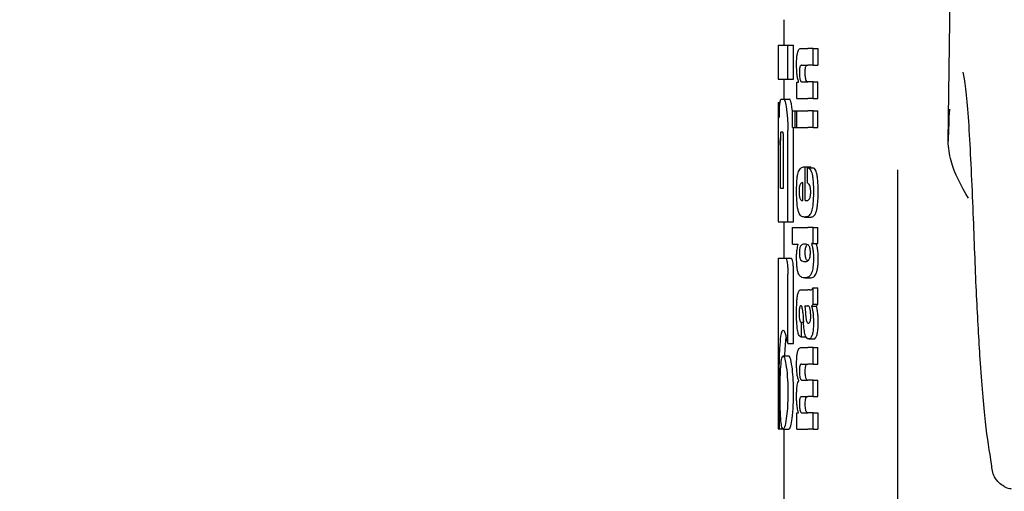
# Model space of a CAD drawing. Units: millimetres. Extents: x 0 to 210, y 0 to 297.
# Drawn here: x 55 to 57, y 203 to 203 of the extents above; entities that cross this region are included whole.
import ezdxf

# ---------------------------------------------------------------- set-up
doc = ezdxf.new("R2010")
doc.units = ezdxf.units.MM
doc.linetypes.add('SLD-Durchgehend', pattern=[0])
doc.styles.add('SLDTEXTSTYLE0', font='GOTHIC.TTF', dxfattribs={"width": 0.913})
doc.dimstyles.new('SLDDIMSTYLE2', dxfattribs={"dimtxt": 3.5, "dimasz": 3.302, "dimexe": 0, "dimexo": 0.0625, "dimgap": 0.875, "dimtad": 1, "dimdec": 0, "dimlfac": 20, "dimrnd": 1e-09, "dimzin": 12, "dimdsep": 46, "dimtxsty": 'SLDTEXTSTYLE0', "dimsah": 1, "dimcen": 0.09, "dimadec": 0, "dimazin": 3, "dimtol": 1, "dimtp": 3, "dimtm": 3, "dimtfac": 1, "dimtdec": 0, "dimtofl": 0, "dimtmove": 0, "dimatfit": 3, "dimfxl": 1, "dimfrac": 2, "dimtolj": 1, "dimarcsym": 0})

# ---------------------------------------------------------------- blocks, each defined once
blk = doc.blocks.new('_D_3')
at = {"color": 7, "linetype": 'SLD-Durchgehend', "lineweight": 0}
for p, q in [((59.7331, 244.7435), (43.6963, 244.7435)), ((44.6963, 244.7435), (44.6963, 197.261)), ((56.7331, 197.261), (43.6963, 197.261))]:
    blk.add_line(p, q, dxfattribs=at)
at = {"color": 7, "linetype": 'SLD-Durchgehend', "lineweight": 18}
for points in [[(44.6963, 244.7435), (44.1963, 241.4415), (45.1963, 241.4415)], [(44.6963, 197.261), (45.1963, 200.563), (44.1963, 200.563)]]:
    blk.add_solid(points, dxfattribs=at)
at = {"color": 7, "linetype": 'SLD-Durchgehend', "lineweight": 18, "char_height": 3.5, "attachment_point": 1, "rotation": 90, "style": 'SLDTEXTSTYLE0'}
for s, insert in [(' ±3', (40.2256, 221.6609)), ('950', (40.2256, 213.9026))]:
    blk.add_mtext(s, dxfattribs=dict(at, insert=insert))

msp = doc.modelspace()

# ---------------------------------------------------------------- linework, layer by layer
at = {"color": 7, "linetype": 'SLD-Durchgehend', "lineweight": 25}
for p, q in [((56.52213, 203.21062), (56.5326, 203.92101)), ((56.23313, 203.42446), (56.23313, 203.37962)), ((56.22313, 203.37962), (56.22313, 203.31974)), ((56.22313, 203.37962), (56.23998, 203.37962)), ((56.23998, 203.31974), (56.23998, 203.37962)), ((56.23998, 203.37962), (56.2501, 203.37962)), ((56.2501, 203.31974), (56.2501, 203.37962)), ((56.26269, 203.37378), (56.27511, 203.37378)), ((56.28437, 203.37378), (56.27511, 203.37378)), ((56.28437, 203.34474), (56.28437, 203.37378)), ((56.28437, 203.37378), (56.29271, 203.37378)), ((56.29271, 203.37378), (56.29271, 203.34474)), ((56.26411, 203.34474), (56.27511, 203.34474)), ((56.28437, 203.34474), (56.27511, 203.34474)), ((56.28437, 203.34474), (56.29271, 203.34474)), ((56.22313, 203.31974), (56.23998, 203.31974)), ((56.23313, 203.31974), (56.23313, 203.28493)), ((56.23998, 203.31974), (56.2501, 203.31974)), ((56.25596, 203.28611), (56.25596, 203.31484)), ((56.25596, 203.31484), (56.25892, 203.31484)), ((56.25892, 203.31484), (56.25892, 203.31526)), ((56.26485, 203.31505), (56.27511, 203.31505)), ((56.28437, 203.31505), (56.27511, 203.31505)), ((56.28437, 203.28611), (56.28437, 203.31505)), ((56.28437, 203.31505), (56.29271, 203.31505)), ((56.29271, 203.28611), (56.29271, 203.31505)), ((56.22313, 203.27888), (56.22313, 203.21959)), ((56.22313, 203.27888), (56.22322, 203.27888)), ((56.22322, 203.27888), (56.22627, 203.27888)), ((56.22847, 203.28493), (56.23268, 203.28493)), ((56.23268, 203.28493), (56.24274, 203.28493)), ((56.25596, 203.28611), (56.27511, 203.28611)), ((56.28437, 203.28611), (56.27511, 203.28611)), ((56.28437, 203.28611), (56.29271, 203.28611)), ((56.24805, 203.26345), (56.2476, 203.26767)), ((56.24805, 203.23511), (56.24805, 203.26406)), ((56.24805, 203.26406), (56.253, 203.26406)), ((56.253, 203.23511), (56.253, 203.26406)), ((56.253, 203.26406), (56.25598, 203.26406)), ((56.25598, 203.23511), (56.25598, 203.26406)), ((56.25598, 203.26406), (56.27511, 203.26406)), ((56.28437, 203.26406), (56.27511, 203.26406)), ((56.28437, 203.23511), (56.28437, 203.26406)), ((56.28437, 203.26406), (56.29271, 203.26406)), ((56.29271, 203.23511), (56.29271, 203.26406)), ((56.22785, 203.22696), (56.2309, 203.22696)), ((56.23998, 203.069), (56.23998, 203.22947)), ((56.24805, 203.23511), (56.253, 203.23511)), ((56.2501, 203.22947), (56.2499, 203.23511)), ((56.2501, 203.069), (56.2501, 203.22947)), ((56.253, 203.23511), (56.25598, 203.23511)), ((56.25598, 203.23511), (56.27511, 203.23511)), ((56.28437, 203.23511), (56.27511, 203.23511)), ((56.28437, 203.23511), (56.29271, 203.23511)), ((56.22333, 203.21959), (56.22313, 203.21959)), ((56.22675, 203.12829), (56.22675, 203.21207)), ((56.23249, 203.12829), (56.23249, 203.21207)), ((56.22326, 203.12829), (56.22326, 203.20455)), ((56.22365, 203.12829), (56.22365, 203.20455)), ((56.26902, 203.16556), (56.27073, 203.16556)), ((56.27073, 203.10619), (56.27073, 203.16556)), ((56.27073, 203.16556), (56.28059, 203.16556)), ((56.27457, 203.16387), (56.28393, 203.16387)), ((56.27457, 203.13694), (56.27457, 203.16387)), ((56.28059, 203.16387), (56.28059, 203.16556)), ((56.43313, 203.16023), (56.43313, 200.88154)), ((56.26629, 203.10619), (56.26629, 203.13779)), ((56.22313, 203.12829), (56.22313, 203.069)), ((56.22313, 203.12829), (56.22365, 203.12829)), ((56.22675, 203.12829), (56.23249, 203.12829)), ((56.26518, 203.10619), (56.26629, 203.10619)), ((56.27073, 203.10619), (56.27319, 203.10619)), ((56.22313, 203.069), (56.23998, 203.069)), ((56.23313, 203.069), (56.23313, 203.00469)), ((56.23998, 203.069), (56.2501, 203.069)), ((56.26929, 203.07725), (56.27929, 203.07725)), ((56.24838, 203.02975), (56.24838, 203.0587)), ((56.24838, 203.0587), (56.27511, 203.0587)), ((56.28437, 203.0587), (56.27511, 203.0587)), ((56.28437, 203.03092), (56.28437, 203.0587)), ((56.28437, 203.0587), (56.29271, 203.0587)), ((56.29271, 203.03092), (56.29271, 203.0587)), ((56.24838, 203.02975), (56.25832, 203.02975)), ((56.25832, 203.02933), (56.25832, 203.02975)), ((56.28437, 203.03092), (56.28148, 203.03092)), ((56.28148, 203.03049), (56.28148, 203.03092)), ((56.28148, 203.03049), (56.28999, 203.03049)), ((56.28437, 203.03092), (56.29271, 203.03092)), ((56.28999, 203.03049), (56.28999, 203.03092)), ((56.22313, 203.00469), (56.22313, 202.70469)), ((56.22313, 203.00469), (56.23588, 203.00469)), ((56.23588, 203.00469), (56.24596, 203.00469)), ((56.26956, 202.99911), (56.27135, 202.99911)), ((56.27528, 203.00006), (56.27313, 203.00163)), ((56.23987, 202.85484), (56.23987, 202.97652)), ((56.24999, 202.85484), (56.24999, 202.97652)), ((56.26975, 202.9701), (56.27971, 202.9701)), ((56.26331, 202.94897), (56.27511, 202.94897)), ((56.27896, 202.94897), (56.27511, 202.94897)), ((56.27896, 202.94897), (56.28089, 202.94897)), ((56.28437, 202.92426), (56.28437, 202.95257)), ((56.28437, 202.95257), (56.29271, 202.95257)), ((56.29271, 202.92426), (56.29271, 202.95257)), ((56.26959, 202.92119), (56.27511, 202.92119)), ((56.27562, 202.92119), (56.27511, 202.92119)), ((56.28153, 202.92023), (56.28153, 202.92066)), ((56.28153, 202.92066), (56.29003, 202.92066)), ((56.28153, 202.92023), (56.29003, 202.92023)), ((56.28437, 202.92426), (56.29271, 202.92426)), ((56.29003, 202.92023), (56.29003, 202.92066)), ((56.26326, 202.89246), (56.26404, 202.89246)), ((56.26404, 202.86638), (56.26404, 202.89246)), ((56.26404, 202.89246), (56.26745, 202.89246)), ((56.27511, 202.89076), (56.27565, 202.89058)), ((56.27595, 202.89057), (56.2761, 202.89056)), ((56.26339, 202.86638), (56.26404, 202.86638)), ((56.26404, 202.86638), (56.27197, 202.86638)), ((56.27706, 202.86276), (56.28606, 202.86276)), ((56.23493, 202.83301), (56.23535, 202.84599)), ((56.23987, 202.85484), (56.24999, 202.85484)), ((56.26309, 202.84761), (56.27511, 202.84761)), ((56.28437, 202.84761), (56.27511, 202.84761)), ((56.28437, 202.81856), (56.28437, 202.84761)), ((56.28437, 202.84761), (56.29271, 202.84761)), ((56.29271, 202.81856), (56.29271, 202.84761)), ((56.23169, 202.83301), (56.24174, 202.83301)), ((56.26386, 202.81856), (56.27511, 202.81856)), ((56.28437, 202.81856), (56.27511, 202.81856)), ((56.28437, 202.81856), (56.29271, 202.81856)), ((56.265, 202.79036), (56.27511, 202.79036)), ((56.28437, 202.79036), (56.27511, 202.79036)), ((56.28437, 202.76131), (56.28437, 202.79036)), ((56.28437, 202.79036), (56.29271, 202.79036)), ((56.29271, 202.76131), (56.29271, 202.79036)), ((56.25937, 202.78941), (56.25937, 202.78983)), ((56.26386, 202.76131), (56.27511, 202.76131)), ((56.28437, 202.76131), (56.27511, 202.76131)), ((56.28437, 202.76131), (56.29271, 202.76131)), ((56.25596, 202.70396), (56.25596, 202.73269)), ((56.25596, 202.73269), (56.25855, 202.73269)), ((56.25855, 202.73269), (56.25855, 202.73311)), ((56.265, 202.7329), (56.27511, 202.7329)), ((56.28437, 202.7329), (56.27511, 202.7329)), ((56.28437, 202.70396), (56.28437, 202.7329)), ((56.28437, 202.7329), (56.29271, 202.7329)), ((56.29271, 202.7329), (56.29271, 202.70396)), ((56.22313, 202.70469), (56.22494, 202.70469)), ((56.22494, 202.70469), (56.23135, 202.70469)), ((56.23169, 202.70396), (56.24174, 202.70396)), ((56.23313, 202.70396), (56.23313, 201.90634)), ((56.25596, 202.70396), (56.27511, 202.70396)), ((56.28437, 202.70396), (56.27511, 202.70396)), ((56.28437, 202.70396), (56.29271, 202.70396))]:
    msp.add_line(p, q, dxfattribs=at)
for points, knots in [([(56.25532, 203.34495), (56.25536, 203.3481), (56.25542, 203.35403), (56.25612, 203.36198), (56.25724, 203.36755), (56.25866, 203.37117), (56.26047, 203.37342), (56.26189, 203.37365), (56.26269, 203.37378)], [0, 0, 0, 0, 0.1849221, 0.3481087, 0.4973594, 0.6296177, 0.7917436, 1, 1, 1, 1]), ([(56.25892, 203.31526), (56.2583, 203.31727), (56.25713, 203.32108), (56.25564, 203.33108), (56.25544, 203.3396), (56.25532, 203.34495)], [0, 0, 0, 0, 0.29469999, 0.55764773, 1, 1, 1, 1]), ([(56.26411, 203.34474), (56.26364, 203.34466), (56.26279, 203.34452), (56.2617, 203.343), (56.26089, 203.34038), (56.26038, 203.3363), (56.26033, 203.33308), (56.26031, 203.33138)], [0, 0, 0, 0, 0.2530152, 0.4486401, 0.6084884, 0.7931442, 1, 1, 1, 1]), ([(56.26031, 203.33138), (56.26034, 203.32961), (56.26038, 203.32626), (56.26082, 203.32172), (56.26153, 203.31852), (56.26243, 203.31648), (56.26353, 203.31525), (56.26438, 203.31512), (56.26485, 203.31505)], [0, 0, 0, 0, 0.1793555, 0.3409522, 0.4935149, 0.6295925, 0.794127, 1, 1, 1, 1]), ([(56.27057, 203.33138), (56.27059, 203.33323), (56.27064, 203.33668), (56.27124, 203.34079), (56.2721, 203.3433), (56.27276, 203.34395), (56.27313, 203.34432)], [0, 0, 0, 0, 0.2886668, 0.5381637, 0.7411545, 1, 1, 1, 1]), ([(56.27313, 203.31606), (56.27269, 203.31674), (56.27185, 203.31802), (56.27103, 203.32205), (56.27063, 203.32666), (56.27059, 203.32975), (56.27057, 203.33138)], [0, 0, 0, 0, 0.2937583, 0.5534205, 0.7643379, 1, 1, 1, 1]), ([(56.56697, 203.07446), (56.56479, 203.12657), (56.56042, 203.23055), (56.55391, 203.30813), (56.54953, 203.32833), (56.54873, 203.33199)], [0, 0, 0, 0, 0.4513423, 0.9006394, 1, 1, 1, 1]), ([(56.2751, 203.31505), (56.27472, 203.31509), (56.27406, 203.31515), (56.27341, 203.31579), (56.27313, 203.31606)], [0, 0, 0, 0, 0.57200761, 1, 1, 1, 1]), ([(56.22322, 203.27888), (56.22331, 203.27866), (56.22348, 203.27827), (56.22384, 203.27489), (56.224, 203.27345)], [0, 0, 0, 0, 0.5716112, 1, 1, 1, 1]), ([(56.22482, 203.25219), (56.22486, 203.25517), (56.22494, 203.26092), (56.22525, 203.27016), (56.22564, 203.27431), (56.22589, 203.27694)], [0, 0, 0, 0, 0.2841418, 0.5472334, 1, 1, 1, 1]), ([(56.22589, 203.27694), (56.22627, 203.27945), (56.227, 203.28415), (56.228, 203.28468), (56.22847, 203.28493)], [0, 0, 0, 0, 0.5352446, 1, 1, 1, 1]), ([(56.23268, 203.28493), (56.23356, 203.28397), (56.23527, 203.28211), (56.23678, 203.27238), (56.23751, 203.26767)], [0, 0, 0, 0, 0.51596978, 1, 1, 1, 1]), ([(56.2476, 203.26767), (56.24713, 203.2708), (56.24625, 203.27654), (56.24457, 203.28336), (56.24342, 203.28434), (56.24274, 203.28493)], [0, 0, 0, 0, 0.3238963, 0.5963297, 1, 1, 1, 1]), ([(56.224, 203.27345), (56.22409, 203.27232), (56.22427, 203.27015), (56.22459, 203.26328), (56.22473, 203.25652), (56.22482, 203.25219)], [0, 0, 0, 0, 0.2803027, 0.5389917, 1, 1, 1, 1]), ([(56.23751, 203.26767), (56.23794, 203.26424), (56.23874, 203.2579), (56.23975, 203.24502), (56.2399, 203.23527), (56.23998, 203.22947)], [0, 0, 0, 0, 0.3228081, 0.5967737, 1, 1, 1, 1]), ([(56.52447, 203.26685), (56.52445, 203.26655), (56.52359, 203.25046), (56.52285, 203.23036), (56.52213, 203.21062)], [0, 0, 0, 0, 0.0185138, 1, 1, 1, 1]), ([(56.22785, 203.22696), (56.22772, 203.22688), (56.22747, 203.22672), (56.22716, 203.22508), (56.22695, 203.22262), (56.22683, 203.21961), (56.22676, 203.2161), (56.22675, 203.2135), (56.22675, 203.21207)], [0, 0, 0, 0, 0.219705, 0.3945101, 0.5496381, 0.6772882, 0.8228722, 1, 1, 1, 1]), ([(56.23249, 203.21207), (56.23248, 203.21384), (56.23247, 203.21702), (56.23229, 203.22122), (56.23202, 203.22405), (56.23169, 203.22579), (56.23132, 203.2268), (56.23105, 203.22691), (56.2309, 203.22696)], [0, 0, 0, 0, 0.219096, 0.3928786, 0.5471174, 0.6746656, 0.8209914, 1, 1, 1, 1]), ([(56.22313, 203.21959), (56.22314, 203.21952), (56.22315, 203.21938), (56.22319, 203.21795), (56.22322, 203.21559), (56.22324, 203.21253), (56.22325, 203.20883), (56.22325, 203.20606), (56.22326, 203.20455)], [0, 0, 0, 0, 0.1966523, 0.3705204, 0.5262803, 0.6585635, 0.8125327, 1, 1, 1, 1]), ([(56.22365, 203.20455), (56.22364, 203.20634), (56.22364, 203.20955), (56.2236, 203.21378), (56.22354, 203.21664), (56.22347, 203.2184), (56.2234, 203.21943), (56.22335, 203.21953), (56.22333, 203.21959)], [0, 0, 0, 0, 0.2197249, 0.3940694, 0.5486202, 0.676045, 0.8218925, 1, 1, 1, 1]), ([(56.55832, 203.11033), (56.54574, 203.13178), (56.52709, 203.16359), (56.52335, 203.19907), (56.52213, 203.21062)], [0, 0, 0, 0, 0.6742382, 1, 1, 1, 1]), ([(56.25535, 203.12315), (56.25539, 203.12756), (56.25548, 203.13569), (56.25625, 203.14582), (56.25737, 203.15306), (56.25831, 203.15582), (56.25879, 203.15723)], [0, 0, 0, 0, 0.3316881, 0.6123143, 0.8014005, 1, 1, 1, 1]), ([(56.25879, 203.15723), (56.26026, 203.15977), (56.26339, 203.16521), (56.26707, 203.16544), (56.26902, 203.16556)], [0, 0, 0, 0, 0.4680231, 1, 1, 1, 1]), ([(56.27457, 203.16387), (56.27467, 203.16386), (56.27485, 203.16384), (56.27503, 203.16381), (56.27511, 203.1638)], [0, 0, 0, 0, 0.5647094, 1, 1, 1, 1]), ([(56.27511, 203.1638), (56.27615, 203.16345), (56.27801, 203.16284), (56.28031, 203.15972), (56.28201, 203.15543), (56.2833, 203.14984), (56.28426, 203.14257), (56.28491, 203.13305), (56.28498, 203.12588), (56.28502, 203.12189)], [0, 0, 0, 0, 0.1826293, 0.325635, 0.445049, 0.5567528, 0.6782062, 0.8205809, 1, 1, 1, 1]), ([(56.29333, 203.12189), (56.29327, 203.12691), (56.29317, 203.13575), (56.29215, 203.14722), (56.29069, 203.15485), (56.28888, 203.15985), (56.28664, 203.1631), (56.28491, 203.16359), (56.28393, 203.16387)], [0, 0, 0, 0, 0.2191121, 0.3853965, 0.5333773, 0.6573993, 0.8070168, 1, 1, 1, 1]), ([(56.26629, 203.13779), (56.2653, 203.13774), (56.26359, 203.13767), (56.26204, 203.13551), (56.26139, 203.13461)], [0, 0, 0, 0, 0.58092003, 1, 1, 1, 1]), ([(56.25636, 203.09934), (56.25601, 203.10353), (56.25538, 203.11119), (56.25536, 203.11942), (56.25535, 203.12315)], [0, 0, 0, 0, 0.545904, 1, 1, 1, 1]), ([(56.26139, 203.13461), (56.26111, 203.13394), (56.26057, 203.13265), (56.26006, 203.12941), (56.2598, 203.12581), (56.25978, 203.12338), (56.25978, 203.1221)], [0, 0, 0, 0, 0.2733539, 0.5286369, 0.7516011, 1, 1, 1, 1]), ([(56.25978, 203.1221), (56.2598, 203.12051), (56.25985, 203.11756), (56.26024, 203.11386), (56.26078, 203.1112), (56.26121, 203.11014), (56.26144, 203.10959)], [0, 0, 0, 0, 0.3070481, 0.5725533, 0.7793775, 1, 1, 1, 1]), ([(56.27511, 203.13673), (56.27501, 203.13677), (56.27483, 203.13685), (56.27465, 203.13691), (56.27457, 203.13694)], [0, 0, 0, 0, 0.554254, 1, 1, 1, 1]), ([(56.28025, 203.12104), (56.28023, 203.1226), (56.28018, 203.12577), (56.27955, 203.13011), (56.27796, 203.13497), (56.27631, 203.13599), (56.27511, 203.13673)], [0, 0, 0, 0, 0.1624938, 0.3304038, 0.5124373, 1, 1, 1, 1]), ([(56.27808, 203.10954), (56.27845, 203.11022), (56.27913, 203.11146), (56.27983, 203.11445), (56.28019, 203.11774), (56.28023, 203.11991), (56.28025, 203.12104)], [0, 0, 0, 0, 0.3130244, 0.5797163, 0.7836397, 1, 1, 1, 1]), ([(56.28502, 203.12189), (56.28499, 203.11686), (56.28494, 203.10814), (56.28409, 203.10033), (56.28373, 203.09702)], [0, 0, 0, 0, 0.5765486, 1, 1, 1, 1]), ([(56.2921, 203.09702), (56.29251, 203.10127), (56.29328, 203.1092), (56.29332, 203.11787), (56.29333, 203.12189)], [0, 0, 0, 0, 0.536837, 1, 1, 1, 1]), ([(56.26144, 203.10959), (56.26205, 203.10853), (56.26324, 203.10649), (56.26455, 203.10629), (56.26518, 203.10619)], [0, 0, 0, 0, 0.520493, 1, 1, 1, 1]), ([(56.27319, 203.10619), (56.27355, 203.10622), (56.27419, 203.10626), (56.27484, 203.10653), (56.27511, 203.10665)], [0, 0, 0, 0, 0.5751724, 1, 1, 1, 1]), ([(56.27511, 203.10665), (56.27571, 203.10701), (56.27673, 203.10763), (56.27768, 203.10898), (56.27808, 203.10954)], [0, 0, 0, 0, 0.5785885, 1, 1, 1, 1]), ([(56.25927, 203.08537), (56.25863, 203.08736), (56.25743, 203.09106), (56.2567, 203.09673), (56.25636, 203.09934)], [0, 0, 0, 0, 0.5389819, 1, 1, 1, 1]), ([(56.26371, 203.07895), (56.26277, 203.07975), (56.2612, 203.0811), (56.25982, 203.08416), (56.25927, 203.08537)], [0, 0, 0, 0, 0.6018076, 1, 1, 1, 1]), ([(56.28373, 203.09702), (56.28319, 203.09377), (56.28226, 203.08821), (56.28082, 203.08494), (56.28022, 203.08359)], [0, 0, 0, 0, 0.5856712, 1, 1, 1, 1]), ([(56.28884, 203.08359), (56.28954, 203.08541), (56.29084, 203.08882), (56.2917, 203.09442), (56.2921, 203.09702)], [0, 0, 0, 0, 0.534059, 1, 1, 1, 1]), ([(56.26929, 203.07725), (56.26816, 203.07733), (56.26625, 203.07746), (56.26444, 203.07852), (56.26371, 203.07895)], [0, 0, 0, 0, 0.59416324, 1, 1, 1, 1]), ([(56.27502, 203.07832), (56.27397, 203.07798), (56.27202, 203.07736), (56.27015, 203.07728), (56.26929, 203.07725)], [0, 0, 0, 0, 0.541506, 1, 1, 1, 1]), ([(56.27511, 203.07835), (56.27509, 203.07835), (56.27506, 203.07834), (56.27503, 203.07832), (56.27502, 203.07832)], [0, 0, 0, 0, 0.559328, 1, 1, 1, 1]), ([(56.28022, 203.08359), (56.27939, 203.08226), (56.27779, 203.07971), (56.27598, 203.07879), (56.27511, 203.07835)], [0, 0, 0, 0, 0.5198192, 1, 1, 1, 1]), ([(56.27929, 203.07725), (56.28027, 203.0773), (56.28196, 203.07739), (56.28362, 203.07805), (56.28431, 203.07832)], [0, 0, 0, 0, 0.58011817, 1, 1, 1, 1]), ([(56.28431, 203.07832), (56.28525, 203.0789), (56.28682, 203.07986), (56.28827, 203.08252), (56.28884, 203.08359)], [0, 0, 0, 0, 0.5999692, 1, 1, 1, 1]), ([(56.59883, 202.64258), (56.59516, 202.66485), (56.58782, 202.70938), (56.57923, 202.81454), (56.57221, 202.93532), (56.56873, 203.02786), (56.56697, 203.07446)], [0, 0, 0, 0, 0.27871424, 0.55741048, 0.77713501, 1, 1, 1, 1]), ([(56.25532, 203.00484), (56.25537, 203.00767), (56.25545, 203.01308), (56.25634, 203.02227), (56.25755, 203.02659), (56.25832, 203.02933)], [0, 0, 0, 0, 0.2867204, 0.5471875, 1, 1, 1, 1]), ([(56.26082, 203.02227), (56.26066, 203.02094), (56.26035, 203.01849), (56.26033, 203.01567), (56.26033, 203.01438)], [0, 0, 0, 0, 0.539929, 1, 1, 1, 1]), ([(56.26254, 203.02688), (56.26217, 203.02632), (56.26151, 203.02535), (56.26103, 203.02319), (56.26082, 203.02227)], [0, 0, 0, 0, 0.57256429, 1, 1, 1, 1]), ([(56.26956, 203.02975), (56.26814, 203.02973), (56.26571, 203.02969), (56.26347, 203.0277), (56.26254, 203.02688)], [0, 0, 0, 0, 0.5862168, 1, 1, 1, 1]), ([(56.27511, 203.02847), (56.27406, 203.02891), (56.27218, 203.02969), (56.27036, 203.02973), (56.26956, 203.02975)], [0, 0, 0, 0, 0.5587309, 1, 1, 1, 1]), ([(56.27058, 203.01438), (56.27059, 203.01602), (56.27062, 203.01885), (56.27094, 203.02126), (56.27108, 203.02227)], [0, 0, 0, 0, 0.5785173, 1, 1, 1, 1]), ([(56.27108, 203.02227), (56.27136, 203.02342), (56.27185, 203.02552), (56.27251, 203.02646), (56.27281, 203.02688)], [0, 0, 0, 0, 0.5488799, 1, 1, 1, 1]), ([(56.27281, 203.02688), (56.27287, 203.02695), (56.27297, 203.02708), (56.27308, 203.0272), (56.27313, 203.02725)], [0, 0, 0, 0, 0.55424566, 1, 1, 1, 1]), ([(56.2771, 203.02686), (56.27676, 203.02721), (56.27611, 203.02788), (56.27543, 203.02828), (56.27511, 203.02847)], [0, 0, 0, 0, 0.5339521, 1, 1, 1, 1]), ([(56.27965, 203.01438), (56.27962, 203.01609), (56.27955, 203.01934), (56.27891, 203.02314), (56.27806, 203.02556), (56.27743, 203.02641), (56.2771, 203.02686)], [0, 0, 0, 0, 0.28981387, 0.55057459, 0.76329862, 1, 1, 1, 1]), ([(56.28148, 203.03049), (56.28211, 203.02874), (56.28329, 203.02545), (56.28479, 203.01686), (56.285, 203.00943), (56.28513, 203.00484)], [0, 0, 0, 0, 0.3052453, 0.5712194, 1, 1, 1, 1]), ([(56.29344, 203.00484), (56.29337, 203.00809), (56.29325, 203.01461), (56.29205, 203.02409), (56.29072, 203.02821), (56.28999, 203.03049)], [0, 0, 0, 0, 0.3066313, 0.6151501, 1, 1, 1, 1]), ([(56.23588, 203.00469), (56.23631, 203.00454), (56.23712, 203.00425), (56.23825, 203.00118), (56.23917, 202.99571), (56.23979, 202.98718), (56.23984, 202.98031), (56.23987, 202.97652)], [0, 0, 0, 0, 0.2158388, 0.4004834, 0.5538663, 0.7543704, 1, 1, 1, 1]), ([(56.24999, 202.97652), (56.24994, 202.98113), (56.24987, 202.98819), (56.24916, 202.99651), (56.24827, 203.00154), (56.24714, 203.00431), (56.24635, 203.00457), (56.24596, 203.00469)], [0, 0, 0, 0, 0.2965753, 0.4543135, 0.6126277, 0.8062357, 1, 1, 1, 1]), ([(56.25841, 202.97876), (56.25787, 202.98044), (56.25684, 202.98364), (56.25556, 202.99249), (56.25541, 203.00005), (56.25532, 203.00484)], [0, 0, 0, 0, 0.2882889, 0.549169, 1, 1, 1, 1]), ([(56.26033, 203.01438), (56.26035, 203.0128), (56.2604, 203.00974), (56.26093, 203.00597), (56.26167, 203.00344), (56.26223, 203.00252), (56.26253, 203.00204)], [0, 0, 0, 0, 0.2760574, 0.53345, 0.7553293, 1, 1, 1, 1]), ([(56.26253, 203.00204), (56.26373, 203.001), (56.26598, 202.99904), (56.26842, 202.99909), (56.26956, 202.99911)], [0, 0, 0, 0, 0.53345753, 1, 1, 1, 1]), ([(56.27005, 202.99915), (56.27091, 202.99916), (56.27257, 202.99917), (56.27428, 202.99995), (56.27511, 203.00032)], [0, 0, 0, 0, 0.5189143, 1, 1, 1, 1]), ([(56.2728, 203.00204), (56.27244, 203.00264), (56.27176, 203.00375), (56.27103, 203.00683), (56.27063, 203.01052), (56.2706, 203.01306), (56.27058, 203.01438)], [0, 0, 0, 0, 0.29483778, 0.55618408, 0.76859678, 1, 1, 1, 1]), ([(56.27313, 203.00163), (56.27306, 203.0017), (56.27296, 203.00184), (56.27285, 203.00198), (56.2728, 203.00204)], [0, 0, 0, 0, 0.5663074, 1, 1, 1, 1]), ([(56.28513, 203.00484), (56.28504, 203.0004), (56.28487, 202.99146), (56.28305, 202.98215), (56.28085, 202.97677), (56.27833, 202.97317), (56.27627, 202.97195), (56.27511, 202.97126)], [0, 0, 0, 0, 0.2209454, 0.4447113, 0.5888008, 0.7689417, 1, 1, 1, 1]), ([(56.27511, 203.00032), (56.27551, 203.00058), (56.2762, 203.00101), (56.27685, 203.00173), (56.27712, 203.00203)], [0, 0, 0, 0, 0.5871911, 1, 1, 1, 1]), ([(56.27712, 203.00203), (56.27755, 203.00266), (56.27835, 203.00385), (56.27918, 203.00709), (56.2796, 203.01075), (56.27963, 203.01315), (56.27965, 203.01438)], [0, 0, 0, 0, 0.3150082, 0.5851739, 0.7883333, 1, 1, 1, 1]), ([(56.27954, 202.9701), (56.28166, 202.97036), (56.28542, 202.97082), (56.28964, 202.97648), (56.29183, 202.98417), (56.29282, 202.9904), (56.29337, 202.99741), (56.29342, 203.00234), (56.29344, 203.00484)], [0, 0, 0, 0, 0.3518619, 0.6243452, 0.7275852, 0.8181259, 0.9074361, 1, 1, 1, 1]), ([(56.26956, 202.9701), (56.26783, 202.97026), (56.26525, 202.97051), (56.26219, 202.97264), (56.26014, 202.97491), (56.25899, 202.97747), (56.25841, 202.97876)], [0, 0, 0, 0, 0.4309705, 0.6430925, 0.8201498, 1, 1, 1, 1]), ([(56.27511, 202.97126), (56.27406, 202.97086), (56.27218, 202.97015), (56.27036, 202.97012), (56.26956, 202.9701)], [0, 0, 0, 0, 0.5584845, 1, 1, 1, 1]), ([(56.25748, 202.94144), (56.25786, 202.94293), (56.25857, 202.94578), (56.25948, 202.94711), (56.25992, 202.94774)], [0, 0, 0, 0, 0.5257694, 1, 1, 1, 1]), ([(56.25992, 202.94774), (56.26019, 202.94804), (56.2607, 202.9486), (56.26122, 202.94885), (56.26146, 202.94897)], [0, 0, 0, 0, 0.5447785, 1, 1, 1, 1]), ([(56.26146, 202.94897), (56.2618, 202.94897), (56.26241, 202.94897), (56.26303, 202.94897), (56.26331, 202.94897)], [0, 0, 0, 0, 0.55200388, 1, 1, 1, 1]), ([(56.27945, 202.94909), (56.28039, 202.94911), (56.28213, 202.94913), (56.28366, 202.95148), (56.28437, 202.95257)], [0, 0, 0, 0, 0.53715482, 1, 1, 1, 1]), ([(56.25584, 202.9287), (56.25593, 202.93016), (56.2561, 202.93279), (56.25636, 202.93526), (56.25648, 202.93635)], [0, 0, 0, 0, 0.5553226, 1, 1, 1, 1]), ([(56.25648, 202.93635), (56.25665, 202.93743), (56.25695, 202.93928), (56.25733, 202.9408), (56.25748, 202.94144)], [0, 0, 0, 0, 0.5848266, 1, 1, 1, 1]), ([(56.25532, 202.90698), (56.25534, 202.91122), (56.25537, 202.91854), (56.2557, 202.92568), (56.25584, 202.9287)], [0, 0, 0, 0, 0.5781274, 1, 1, 1, 1]), ([(56.26306, 202.92125), (56.26274, 202.92122), (56.26216, 202.92115), (56.26138, 202.92021), (56.26079, 202.91868), (56.26025, 202.91616), (56.25986, 202.91212), (56.25983, 202.90873), (56.25981, 202.90688)], [0, 0, 0, 0, 0.1785315, 0.32578199, 0.45275631, 0.56867015, 0.76561685, 1, 1, 1, 1]), ([(56.26512, 202.91879), (56.26498, 202.9192), (56.26469, 202.9201), (56.26399, 202.92104), (56.26343, 202.92117), (56.26306, 202.92125)], [0, 0, 0, 0, 0.2237775, 0.4863029, 1, 1, 1, 1]), ([(56.26634, 202.90931), (56.26619, 202.91136), (56.26592, 202.91487), (56.26535, 202.91764), (56.26512, 202.91879)], [0, 0, 0, 0, 0.5806285, 1, 1, 1, 1]), ([(56.26959, 202.92119), (56.26999, 202.91865), (56.27064, 202.91454), (56.27095, 202.90984), (56.27107, 202.90804)], [0, 0, 0, 0, 0.6171797, 1, 1, 1, 1]), ([(56.27918, 202.915), (56.27897, 202.916), (56.27852, 202.91804), (56.27733, 202.92066), (56.2763, 202.92098), (56.27562, 202.92119)], [0, 0, 0, 0, 0.251065, 0.507823, 1, 1, 1, 1]), ([(56.28029, 202.90221), (56.28022, 202.90469), (56.28011, 202.90934), (56.27948, 202.9132), (56.27918, 202.915)], [0, 0, 0, 0, 0.5343253, 1, 1, 1, 1]), ([(56.28437, 202.92426), (56.28384, 202.92333), (56.28294, 202.92174), (56.28194, 202.92098), (56.28153, 202.92066)], [0, 0, 0, 0, 0.5835566, 1, 1, 1, 1]), ([(56.28153, 202.92023), (56.2822, 202.9185), (56.28337, 202.91547), (56.28405, 202.91046), (56.28433, 202.90833)], [0, 0, 0, 0, 0.5745212, 1, 1, 1, 1]), ([(56.29003, 202.92066), (56.29053, 202.92109), (56.29145, 202.92189), (56.29231, 202.92351), (56.29271, 202.92426)], [0, 0, 0, 0, 0.5366327, 1, 1, 1, 1]), ([(56.29267, 202.90833), (56.29231, 202.91099), (56.29163, 202.91592), (56.29054, 202.91887), (56.29003, 202.92023)], [0, 0, 0, 0, 0.53877, 1, 1, 1, 1]), ([(56.25701, 202.87848), (56.25645, 202.8833), (56.25543, 202.89221), (56.25536, 202.90234), (56.25532, 202.90698)], [0, 0, 0, 0, 0.5413331, 1, 1, 1, 1]), ([(56.25981, 202.90688), (56.25985, 202.90463), (56.25991, 202.90047), (56.2606, 202.89596), (56.26141, 202.89376), (56.26226, 202.89264), (56.26291, 202.89252), (56.26326, 202.89246)], [0, 0, 0, 0, 0.2782337, 0.5138258, 0.648121, 0.8061523, 1, 1, 1, 1]), ([(56.26634, 202.90931), (56.26655, 202.90615), (56.26692, 202.90049), (56.26729, 202.89484), (56.26746, 202.89235)], [0, 0, 0, 0, 0.56, 1, 1, 1, 1]), ([(56.27107, 202.90804), (56.2712, 202.90605), (56.27142, 202.90247), (56.27202, 202.89791), (56.2728, 202.89441), (56.27383, 202.89179), (56.27467, 202.89112), (56.27511, 202.89076)], [0, 0, 0, 0, 0.2429514, 0.4392467, 0.6069391, 0.7942306, 1, 1, 1, 1]), ([(56.27905, 202.89343), (56.27926, 202.894), (56.27967, 202.89509), (56.28005, 202.89737), (56.28026, 202.89978), (56.28027, 202.90137), (56.28029, 202.90221)], [0, 0, 0, 0, 0.2912483, 0.5538746, 0.7645138, 1, 1, 1, 1]), ([(56.28433, 202.90833), (56.28458, 202.90524), (56.28502, 202.89958), (56.28504, 202.89359), (56.28504, 202.89087)], [0, 0, 0, 0, 0.5468419, 1, 1, 1, 1]), ([(56.29336, 202.89087), (56.29334, 202.8943), (56.29332, 202.90031), (56.29286, 202.90593), (56.29267, 202.90833)], [0, 0, 0, 0, 0.5713395, 1, 1, 1, 1]), ([(56.23164, 202.87821), (56.23073, 202.87765), (56.22903, 202.8766), (56.22679, 202.86718), (56.22589, 202.854), (56.22534, 202.84599)], [0, 0, 0, 0, 0.3088791, 0.5804889, 1, 1, 1, 1]), ([(56.23576, 202.87168), (56.23496, 202.87381), (56.23352, 202.87761), (56.23221, 202.87803), (56.23164, 202.87821)], [0, 0, 0, 0, 0.55921, 1, 1, 1, 1]), ([(56.26339, 202.86638), (56.26249, 202.86663), (56.26091, 202.86707), (56.25861, 202.87058), (56.25758, 202.87563), (56.25701, 202.87848)], [0, 0, 0, 0, 0.3647077, 0.6418027, 1, 1, 1, 1]), ([(56.27047, 202.87005), (56.27014, 202.87135), (56.26941, 202.87421), (56.26829, 202.8816), (56.26779, 202.88804), (56.26746, 202.89235)], [0, 0, 0, 0, 0.2168625, 0.4752503, 1, 1, 1, 1]), ([(56.2761, 202.89056), (56.27674, 202.89072), (56.27779, 202.891), (56.2787, 202.89275), (56.27905, 202.89343)], [0, 0, 0, 0, 0.61075815, 1, 1, 1, 1]), ([(56.28504, 202.89087), (56.28499, 202.88788), (56.28492, 202.88309), (56.28436, 202.87701), (56.28363, 202.87245), (56.28293, 202.87028), (56.28255, 202.86914)], [0, 0, 0, 0, 0.3504586, 0.5600699, 0.7671705, 1, 1, 1, 1]), ([(56.29098, 202.86914), (56.29149, 202.87093), (56.2923, 202.87378), (56.29296, 202.87968), (56.29329, 202.88508), (56.29333, 202.88891), (56.29336, 202.89087)], [0, 0, 0, 0, 0.3427983, 0.5485059, 0.7692774, 1, 1, 1, 1]), ([(56.23535, 202.84599), (56.23567, 202.85188), (56.23613, 202.86057), (56.23704, 202.86482), (56.23733, 202.86619)], [0, 0, 0, 0, 0.6783151, 1, 1, 1, 1]), ([(56.23987, 202.85484), (56.23915, 202.85841), (56.23779, 202.86511), (56.23641, 202.86959), (56.23576, 202.87168)], [0, 0, 0, 0, 0.5325528, 1, 1, 1, 1]), ([(56.27511, 202.86318), (56.27404, 202.86382), (56.27234, 202.86485), (56.27098, 202.86864), (56.27047, 202.87005)], [0, 0, 0, 0, 0.6259027, 1, 1, 1, 1]), ([(56.27694, 202.86276), (56.27659, 202.86279), (56.27598, 202.86284), (56.27537, 202.86308), (56.27511, 202.86318)], [0, 0, 0, 0, 0.5790434, 1, 1, 1, 1]), ([(56.28255, 202.86914), (56.28159, 202.86704), (56.27988, 202.86332), (56.27784, 202.86293), (56.27694, 202.86276)], [0, 0, 0, 0, 0.5618971, 1, 1, 1, 1]), ([(56.28595, 202.86276), (56.28695, 202.86306), (56.28874, 202.8636), (56.29029, 202.86744), (56.29098, 202.86914)], [0, 0, 0, 0, 0.55678899, 1, 1, 1, 1]), ([(56.22534, 202.84599), (56.22508, 202.8401), (56.22443, 202.82533), (56.22404, 202.79829), (56.224, 202.77764), (56.22398, 202.7687)], [0, 0, 0, 0, 0.27336132, 0.68535047, 1, 1, 1, 1]), ([(56.25535, 202.81941), (56.25539, 202.82249), (56.25547, 202.8282), (56.25618, 202.83587), (56.25729, 202.84132), (56.25878, 202.84496), (56.26071, 202.84725), (56.26223, 202.84748), (56.26309, 202.84761)], [0, 0, 0, 0, 0.1778448, 0.3294465, 0.4760464, 0.6112649, 0.7804469, 1, 1, 1, 1]), ([(56.22751, 202.81399), (56.2281, 202.82009), (56.22917, 202.83102), (56.23091, 202.8324), (56.23169, 202.83301)], [0, 0, 0, 0, 0.5587419, 1, 1, 1, 1]), ([(56.23169, 202.83301), (56.23277, 202.83201), (56.23472, 202.83022), (56.2365, 202.81896), (56.23728, 202.81399)], [0, 0, 0, 0, 0.5579207, 1, 1, 1, 1]), ([(56.24738, 202.81399), (56.24636, 202.82007), (56.24454, 202.83106), (56.2426, 202.83241), (56.24174, 202.83301)], [0, 0, 0, 0, 0.5538571, 1, 1, 1, 1]), ([(56.22618, 202.76841), (56.22624, 202.77791), (56.22634, 202.7951), (56.22715, 202.80814), (56.22751, 202.81399)], [0, 0, 0, 0, 0.552146, 1, 1, 1, 1]), ([(56.23728, 202.81399), (56.23814, 202.8065), (56.23968, 202.79308), (56.23989, 202.77597), (56.23998, 202.76841)], [0, 0, 0, 0, 0.5578919, 1, 1, 1, 1]), ([(56.2501, 202.76841), (56.24994, 202.77793), (56.24965, 202.7951), (56.24808, 202.80816), (56.24738, 202.81399)], [0, 0, 0, 0, 0.5539965, 1, 1, 1, 1]), ([(56.25937, 202.78983), (56.25866, 202.79144), (56.25732, 202.79448), (56.25606, 202.80221), (56.25543, 202.81071), (56.25538, 202.8164), (56.25535, 202.81941)], [0, 0, 0, 0, 0.2886258, 0.5471294, 0.7602758, 1, 1, 1, 1]), ([(56.26386, 202.81856), (56.26352, 202.81855), (56.26291, 202.81852), (56.26209, 202.81777), (56.26145, 202.81652), (56.26087, 202.81445), (56.26043, 202.81101), (56.26038, 202.80804), (56.26035, 202.80648)], [0, 0, 0, 0, 0.1950346, 0.3545464, 0.4889394, 0.6069872, 0.7923642, 1, 1, 1, 1]), ([(56.27061, 202.80648), (56.27064, 202.80822), (56.2707, 202.81147), (56.27129, 202.8153), (56.27213, 202.81756), (56.27277, 202.81807), (56.27313, 202.81836)], [0, 0, 0, 0, 0.2865664, 0.5336882, 0.7379544, 1, 1, 1, 1]), ([(56.26035, 202.80648), (56.26037, 202.80473), (56.26041, 202.8014), (56.26086, 202.79688), (56.2616, 202.79374), (56.26252, 202.79175), (56.26366, 202.79055), (56.26452, 202.79043), (56.265, 202.79036)], [0, 0, 0, 0, 0.1755057, 0.3346811, 0.4875202, 0.6251979, 0.7919214, 1, 1, 1, 1]), ([(56.27313, 202.79147), (56.2727, 202.79214), (56.27188, 202.7934), (56.27106, 202.79729), (56.27065, 202.80182), (56.27062, 202.80487), (56.27061, 202.80648)], [0, 0, 0, 0, 0.293103, 0.5520742, 0.7634041, 1, 1, 1, 1]), ([(56.25534, 202.76248), (56.25537, 202.76518), (56.25543, 202.77009), (56.25589, 202.77664), (56.25663, 202.78208), (56.25777, 202.78672), (56.25881, 202.78846), (56.25937, 202.78941)], [0, 0, 0, 0, 0.2270721, 0.4115258, 0.5741975, 0.7686859, 1, 1, 1, 1]), ([(56.22398, 202.7687), (56.224, 202.75538), (56.22405, 202.73179), (56.22467, 202.71291), (56.22494, 202.70469)], [0, 0, 0, 0, 0.564763, 1, 1, 1, 1]), ([(56.22751, 202.72269), (56.22707, 202.73013), (56.22629, 202.74355), (56.22621, 202.76075), (56.22618, 202.76841)], [0, 0, 0, 0, 0.5543071, 1, 1, 1, 1]), ([(56.23998, 202.76841), (56.23994, 202.76344), (56.23986, 202.75395), (56.23905, 202.73764), (56.23796, 202.72842), (56.23728, 202.72269)], [0, 0, 0, 0, 0.293648, 0.5608094, 1, 1, 1, 1]), ([(56.24738, 202.72269), (56.24824, 202.73011), (56.24979, 202.74355), (56.25, 202.76072), (56.2501, 202.76841)], [0, 0, 0, 0, 0.552328, 1, 1, 1, 1]), ([(56.25855, 202.73311), (56.25787, 202.73573), (56.2568, 202.73986), (56.25588, 202.74764), (56.2554, 202.75476), (56.25536, 202.75985), (56.25534, 202.76248)], [0, 0, 0, 0, 0.3550213, 0.5585573, 0.7719403, 1, 1, 1, 1]), ([(56.26386, 202.76131), (56.26343, 202.76126), (56.26265, 202.76116), (56.26166, 202.75979), (56.26091, 202.75737), (56.26043, 202.75364), (56.26038, 202.75068), (56.26035, 202.74912)], [0, 0, 0, 0, 0.2516453, 0.4472184, 0.607713, 0.7930771, 1, 1, 1, 1]), ([(56.27061, 202.74912), (56.27064, 202.75086), (56.2707, 202.75411), (56.27129, 202.75795), (56.27213, 202.76023), (56.27277, 202.76077), (56.27313, 202.76106)], [0, 0, 0, 0, 0.2854324, 0.532629, 0.7374319, 1, 1, 1, 1]), ([(56.26035, 202.74912), (56.26037, 202.74737), (56.26041, 202.74404), (56.26086, 202.73952), (56.26159, 202.73635), (56.26252, 202.73432), (56.26365, 202.7331), (56.26452, 202.73297), (56.265, 202.7329)], [0, 0, 0, 0, 0.1750812, 0.3341084, 0.4869509, 0.6246583, 0.7915432, 1, 1, 1, 1]), ([(56.27313, 202.73402), (56.2727, 202.7347), (56.27188, 202.73599), (56.27106, 202.73991), (56.27065, 202.74445), (56.27062, 202.74751), (56.27061, 202.74912)], [0, 0, 0, 0, 0.2928068, 0.5522283, 0.7637596, 1, 1, 1, 1]), ([(56.23169, 202.70396), (56.23072, 202.70494), (56.22899, 202.70672), (56.22797, 202.71778), (56.22751, 202.72269)], [0, 0, 0, 0, 0.5567003, 1, 1, 1, 1]), ([(56.23728, 202.72269), (56.23628, 202.71671), (56.23446, 202.70585), (56.23255, 202.70454), (56.23169, 202.70396)], [0, 0, 0, 0, 0.5504968, 1, 1, 1, 1]), ([(56.24174, 202.70396), (56.24229, 202.70424), (56.24335, 202.70479), (56.24535, 202.7102), (56.2466, 202.71791), (56.24738, 202.72269)], [0, 0, 0, 0, 0.2949219, 0.5628042, 1, 1, 1, 1]), ([(56.27525, 202.7329), (56.27484, 202.73294), (56.27413, 202.73301), (56.27343, 202.73372), (56.27313, 202.73402)], [0, 0, 0, 0, 0.5736659, 1, 1, 1, 1]), ([(56.62123, 202.60327), (56.61798, 202.60533), (56.61093, 202.6098), (56.60393, 202.61971), (56.59947, 202.63095), (56.59905, 202.63861), (56.59883, 202.64258)], [0, 0, 0, 0, 0.2293873, 0.4986477, 0.7406832, 1, 1, 1, 1]), ([(56.62123, 202.60327), (56.62433, 202.60182), (56.62818, 202.60002), (56.63228, 202.59952), (56.63307, 202.59943)], [0, 0, 0, 0, 0.8072764, 1, 1, 1, 1])]:
    msp.add_open_spline(points, degree=3, knots=knots, dxfattribs=at)

# ---------------------------------------------------------------- dimensions: what is measured, and where the dimension line sits
at = {"color": 7, "linetype": 'SLD-Durchgehend', "lineweight": 18}
dim = msp.add_linear_dim(base=(44.69629, 197.26096), p1=(60.73313, 244.74346), p2=(57.73313, 197.26096), angle=90, dimstyle='SLDDIMSTYLE2', dxfattribs=at)
dim.commit()
dim.dimension.update_dxf_attribs({"geometry": '_D_3', "text_midpoint": (44.69629, 221.00221), "dimtype": 160})

doc.saveas('drawing.dxf')
